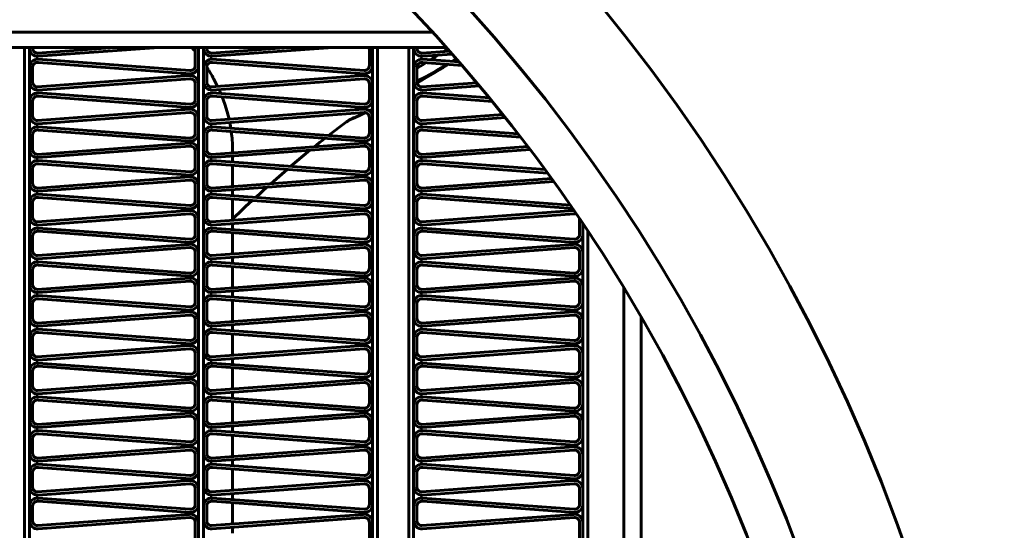
# Model space of a CAD drawing. Units: millimetres. Extents: x -8450 to 42828, y -7362 to 8920.
# Drawn here: x 16443 to 16503, y 3287 to 3318 of the extents above; entities that cross this region are included whole.
import ezdxf

# ---------------------------------------------------------------- set-up
doc = ezdxf.new("R2010")
doc.units = ezdxf.units.MM
doc.linetypes.add('K5LT_BASIC', pattern=[0])
doc.layers.add('Каталог', color=7, linetype='Continuous')

msp = doc.modelspace()

# ---------------------------------------------------------------- linework, layer by layer
at = {"layer": 'Каталог', "linetype": 'K5LT_BASIC', "lineweight": 60}
for p, q in [((16321.119, 3317.026), (16467.7, 3317.026)), ((16403.909, 3316.102), (16468.534, 3316.102)), ((16442.857, 3316.102), (16442.857, 3185.082)), ((16442.857, 3316.102), (16442.857, 3185.082)), ((16443.157, 3316.102), (16443.157, 3185.082)), ((16443.157, 3316.102), (16443.157, 3316.056)), ((16443.354, 3316.102), (16443.354, 3316.086)), ((16443.648, 3315.752), (16448.364, 3316.102)), ((16443.694, 3315.557), (16451.033, 3316.102)), ((16453.114, 3316.017), (16453.041, 3316.102)), ((16453.186, 3315.931), (16453.114, 3316.017)), ((16453.454, 3316.102), (16453.454, 3185.082)), ((16453.454, 3315.975), (16453.454, 3315.021)), ((16453.754, 3316.102), (16453.754, 3185.082)), ((16453.754, 3316.102), (16453.754, 3316.056)), ((16453.952, 3316.102), (16453.952, 3316.086)), ((16454.246, 3315.752), (16458.962, 3316.102)), ((16454.291, 3315.557), (16461.631, 3316.102)), ((16464.052, 3185.082), (16464.052, 3316.102)), ((16464.052, 3315.975), (16464.052, 3315.021)), ((16464.352, 3185.082), (16464.352, 3316.102)), ((16464.352, 3316.102), (16464.352, 3185.082)), ((16466.252, 3316.102), (16466.252, 3185.082)), ((16466.252, 3316.102), (16466.252, 3185.082)), ((16466.552, 3316.102), (16466.552, 3185.082)), ((16466.552, 3316.102), (16466.552, 3316.056)), ((16466.749, 3316.102), (16466.749, 3316.086)), ((16468.628, 3315.996), (16468.55, 3315.948)), ((16452.934, 3314.691), (16443.694, 3315.377)), ((16453.257, 3315.846), (16453.186, 3315.931)), ((16453.257, 3315.944), (16453.257, 3314.99)), ((16463.532, 3314.691), (16454.291, 3315.377)), ((16463.854, 3315.944), (16463.854, 3314.99)), ((16467.044, 3315.752), (16468.733, 3315.877)), ((16467.089, 3315.557), (16468.898, 3315.691)), ((16469.318, 3315.212), (16467.089, 3315.377)), ((16467.724, 3315.437), (16467.573, 3315.341)), ((16467.876, 3315.532), (16467.724, 3315.437)), ((16468.028, 3315.627), (16467.876, 3315.532)), ((16468.472, 3315.9), (16468.393, 3315.852)), ((16468.55, 3315.948), (16468.472, 3315.9)), ((16469.156, 3315.398), (16469.067, 3315.346)), ((16469.157, 3315.397), (16469.082, 3315.344)), ((16443.157, 3314.879), (16443.157, 3314.001)), ((16443.354, 3314.909), (16443.354, 3314.032)), ((16452.95, 3314.492), (16443.71, 3315.178)), ((16453.755, 3315.189), (16453.754, 3315.19)), ((16453.754, 3314.879), (16453.754, 3314.001)), ((16453.757, 3315.186), (16453.755, 3315.189)), ((16453.758, 3315.185), (16453.757, 3315.186)), ((16453.759, 3315.183), (16453.758, 3315.185)), ((16453.76, 3315.182), (16453.759, 3315.183)), ((16453.759, 3315.183), (16453.759, 3315.183)), ((16453.761, 3315.181), (16453.76, 3315.182)), ((16453.76, 3315.182), (16453.76, 3315.182)), ((16453.76, 3315.182), (16453.76, 3315.182)), ((16453.763, 3315.177), (16453.761, 3315.181)), ((16453.764, 3315.175), (16453.763, 3315.177)), ((16453.766, 3315.174), (16453.764, 3315.175)), ((16453.766, 3315.173), (16453.766, 3315.174)), ((16453.767, 3315.172), (16453.766, 3315.173)), ((16453.767, 3315.171), (16453.767, 3315.172)), ((16453.767, 3315.172), (16453.767, 3315.172)), ((16453.768, 3315.171), (16453.767, 3315.171)), ((16453.767, 3315.171), (16453.767, 3315.171)), ((16453.768, 3315.17), (16453.768, 3315.171)), ((16453.77, 3315.168), (16453.768, 3315.17)), ((16453.77, 3315.167), (16453.77, 3315.168)), ((16453.771, 3315.166), (16453.77, 3315.167)), ((16453.772, 3315.164), (16453.771, 3315.166)), ((16453.775, 3315.16), (16453.772, 3315.164)), ((16453.781, 3315.152), (16453.775, 3315.16)), ((16453.791, 3315.137), (16453.781, 3315.152)), ((16453.81, 3315.109), (16453.791, 3315.137)), ((16454.006, 3314.815), (16453.951, 3314.9)), ((16453.952, 3314.909), (16453.952, 3314.032)), ((16454.044, 3314.756), (16454.006, 3314.815)), ((16463.548, 3314.492), (16454.307, 3315.178)), ((16466.552, 3314.879), (16466.552, 3314.001)), ((16466.93, 3314.929), (16466.749, 3314.811)), ((16466.749, 3314.909), (16466.749, 3314.032)), ((16467.112, 3315.047), (16466.93, 3314.929)), ((16469.501, 3315), (16467.105, 3315.178)), ((16467.295, 3315.164), (16467.112, 3315.047)), ((16468.35, 3314.877), (16467.814, 3314.559)), ((16468.35, 3314.877), (16467.826, 3314.584)), ((16468.586, 3315.068), (16467.971, 3314.704)), ((16468.452, 3314.938), (16468.35, 3314.877)), ((16468.554, 3315), (16468.452, 3314.938)), ((16468.656, 3315.063), (16468.554, 3315)), ((16468.977, 3315.295), (16468.888, 3315.244)), ((16469.006, 3315.292), (16468.93, 3315.241)), ((16469.067, 3315.346), (16468.977, 3315.295)), ((16469.082, 3315.344), (16469.006, 3315.292)), ((16443.648, 3313.697), (16452.889, 3314.383)), ((16443.694, 3313.502), (16452.934, 3314.189)), ((16454.063, 3314.726), (16454.044, 3314.756)), ((16454.072, 3314.711), (16454.063, 3314.726)), ((16454.077, 3314.704), (16454.072, 3314.711)), ((16454.182, 3314.531), (16454.077, 3314.704)), ((16454.278, 3314.368), (16454.182, 3314.531)), ((16454.246, 3313.697), (16463.487, 3314.383)), ((16454.324, 3314.286), (16454.278, 3314.368)), ((16454.291, 3313.502), (16463.532, 3314.189)), ((16454.347, 3314.245), (16454.324, 3314.286)), ((16454.359, 3314.224), (16454.347, 3314.245)), ((16454.364, 3314.214), (16454.359, 3314.224)), ((16454.413, 3314.125), (16454.364, 3314.214)), ((16467.293, 3314.309), (16466.749, 3314.045)), ((16467.286, 3314.24), (16466.76, 3313.916)), ((16467.157, 3314.21), (16466.961, 3314.089)), ((16467.299, 3314.297), (16467.157, 3314.21)), ((16467.814, 3314.559), (16467.286, 3314.24)), ((16467.826, 3314.584), (16467.293, 3314.309)), ((16467.412, 3314.366), (16467.299, 3314.297)), ((16467.522, 3314.434), (16467.412, 3314.366)), ((16467.595, 3314.478), (16467.522, 3314.434)), ((16467.631, 3314.5), (16467.595, 3314.478)), ((16467.649, 3314.511), (16467.631, 3314.5)), ((16467.971, 3314.704), (16467.649, 3314.511)), ((16453.257, 3313.889), (16453.257, 3312.936)), ((16453.454, 3313.92), (16453.454, 3312.966)), ((16454.617, 3313.725), (16454.413, 3314.125)), ((16463.854, 3313.889), (16463.854, 3312.936)), ((16464.052, 3313.92), (16464.052, 3312.966)), ((16466.554, 3313.953), (16466.552, 3313.952)), ((16466.575, 3313.851), (16466.552, 3313.837)), ((16466.59, 3313.81), (16466.552, 3313.786)), ((16466.801, 3313.99), (16466.751, 3313.959)), ((16466.846, 3314.018), (16466.801, 3313.99)), ((16466.877, 3314.037), (16466.846, 3314.018)), ((16466.897, 3314.049), (16466.877, 3314.037)), ((16466.906, 3314.055), (16466.897, 3314.049)), ((16466.961, 3314.089), (16466.906, 3314.055)), ((16467.044, 3313.697), (16470.4, 3313.946)), ((16467.089, 3313.502), (16470.557, 3313.76)), ((16452.934, 3312.636), (16443.694, 3313.323)), ((16452.95, 3312.437), (16443.71, 3313.123)), ((16463.532, 3312.636), (16454.291, 3313.323)), ((16463.548, 3312.437), (16454.307, 3313.123)), ((16454.743, 3313.451), (16454.707, 3313.533)), ((16454.78, 3313.368), (16454.743, 3313.451)), ((16454.816, 3313.284), (16454.78, 3313.368)), ((16455.06, 3312.636), (16454.899, 3313.079)), ((16471.171, 3313.019), (16467.089, 3313.323)), ((16471.343, 3312.808), (16467.105, 3313.123)), ((16443.157, 3312.824), (16443.157, 3311.946)), ((16443.354, 3312.855), (16443.354, 3311.977)), ((16453.754, 3312.824), (16453.754, 3311.946)), ((16453.952, 3312.855), (16453.952, 3311.977)), ((16455.199, 3312.183), (16455.06, 3312.636)), ((16466.552, 3312.824), (16466.552, 3311.946)), ((16466.749, 3312.855), (16466.749, 3311.977)), ((16443.648, 3311.642), (16452.889, 3312.329)), ((16443.694, 3311.447), (16452.934, 3312.134)), ((16453.257, 3311.835), (16453.257, 3310.881)), ((16453.454, 3311.865), (16453.454, 3310.911)), ((16454.246, 3311.642), (16463.487, 3312.329)), ((16454.291, 3311.447), (16463.532, 3312.134)), ((16455.315, 3311.722), (16455.199, 3312.183)), ((16462.983, 3311.833), (16462.65, 3311.685)), ((16462.913, 3311.86), (16462.787, 3311.778)), ((16463.305, 3311.98), (16462.983, 3311.833)), ((16463.618, 3312.128), (16463.305, 3311.98)), ((16463.915, 3312.273), (16463.846, 3312.239)), ((16463.854, 3311.835), (16463.854, 3310.881)), ((16463.983, 3312.307), (16463.915, 3312.273)), ((16464.052, 3312.341), (16463.983, 3312.307)), ((16464.052, 3311.865), (16464.052, 3310.911)), ((16467.044, 3311.642), (16471.988, 3312.009)), ((16467.089, 3311.447), (16472.138, 3311.822)), ((16452.934, 3310.582), (16443.694, 3311.268)), ((16463.532, 3310.582), (16454.291, 3311.268)), ((16455.378, 3311.412), (16455.355, 3311.527)), ((16455.398, 3311.298), (16455.378, 3311.412)), ((16455.416, 3311.184), (16455.398, 3311.298)), ((16462.224, 3311.382), (16461.542, 3310.87)), ((16462.468, 3311.558), (16462.224, 3311.382)), ((16462.536, 3311.605), (16462.468, 3311.558)), ((16462.593, 3311.645), (16462.536, 3311.605)), ((16462.621, 3311.665), (16462.593, 3311.645)), ((16462.634, 3311.674), (16462.621, 3311.665)), ((16462.641, 3311.679), (16462.634, 3311.674)), ((16462.644, 3311.681), (16462.641, 3311.679)), ((16462.646, 3311.682), (16462.644, 3311.681)), ((16462.647, 3311.683), (16462.646, 3311.682)), ((16462.648, 3311.683), (16462.647, 3311.683)), ((16462.647, 3311.683), (16462.647, 3311.683)), ((16462.65, 3311.685), (16462.648, 3311.684)), ((16462.648, 3311.684), (16462.648, 3311.683)), ((16462.787, 3311.778), (16462.65, 3311.685)), ((16472.912, 3310.835), (16467.089, 3311.268)), ((16443.157, 3310.769), (16443.157, 3309.891)), ((16443.354, 3310.8), (16443.354, 3309.922)), ((16452.95, 3310.382), (16443.71, 3311.068)), ((16453.754, 3310.769), (16453.754, 3309.891)), ((16453.952, 3310.8), (16453.952, 3309.922)), ((16463.548, 3310.382), (16454.307, 3311.068)), ((16455.446, 3310.982), (16455.445, 3310.984)), ((16455.447, 3310.98), (16455.446, 3310.982)), ((16455.448, 3310.972), (16455.447, 3310.98)), ((16455.447, 3310.98), (16455.447, 3310.98)), ((16455.447, 3310.98), (16455.447, 3310.98)), ((16455.449, 3310.967), (16455.448, 3310.972)), ((16455.45, 3310.963), (16455.449, 3310.967)), ((16455.45, 3310.96), (16455.45, 3310.963)), ((16455.45, 3310.959), (16455.45, 3310.96)), ((16455.45, 3310.958), (16455.45, 3310.959)), ((16455.451, 3310.957), (16455.45, 3310.958)), ((16455.451, 3310.956), (16455.451, 3310.957)), ((16455.451, 3310.954), (16455.451, 3310.956)), ((16455.451, 3310.951), (16455.451, 3310.954)), ((16455.452, 3310.945), (16455.451, 3310.951)), ((16455.494, 3310.57), (16455.452, 3310.945)), ((16461.542, 3310.87), (16461.376, 3310.742)), ((16466.552, 3310.769), (16466.552, 3309.891)), ((16466.749, 3310.8), (16466.749, 3309.922)), ((16473.075, 3310.625), (16467.105, 3311.068)), ((16443.648, 3309.587), (16452.889, 3310.274)), ((16443.694, 3309.393), (16452.934, 3310.079)), ((16454.246, 3309.587), (16463.487, 3310.274)), ((16454.291, 3309.393), (16463.532, 3310.079)), ((16455.522, 3310.161), (16455.494, 3310.57)), ((16455.531, 3309.752), (16455.522, 3310.161)), ((16460.627, 3310.149), (16460.508, 3310.052)), ((16460.824, 3310.307), (16460.627, 3310.149)), ((16461.034, 3310.474), (16460.824, 3310.307)), ((16461.144, 3310.561), (16461.034, 3310.474)), ((16467.044, 3309.587), (16473.501, 3310.067)), ((16453.257, 3309.78), (16453.257, 3308.826)), ((16453.454, 3309.81), (16453.454, 3308.857)), ((16455.527, 3309.758), (16455.531, 3309.683)), ((16455.531, 3309.485), (16455.531, 3309.121)), ((16459.853, 3309.515), (16459.463, 3309.188)), ((16460.24, 3309.834), (16459.853, 3309.515)), ((16463.854, 3309.78), (16463.854, 3308.826)), ((16464.052, 3309.81), (16464.052, 3308.857)), ((16467.089, 3309.393), (16473.643, 3309.879)), ((16452.934, 3308.527), (16443.694, 3309.213)), ((16452.95, 3308.327), (16443.71, 3309.014)), ((16463.532, 3308.527), (16454.291, 3309.213)), ((16463.548, 3308.327), (16454.307, 3309.014)), ((16455.531, 3308.923), (16455.531, 3307.628)), ((16459.463, 3309.188), (16459.073, 3308.858)), ((16474.551, 3308.659), (16467.089, 3309.213)), ((16474.704, 3308.449), (16467.105, 3309.014)), ((16443.157, 3308.714), (16443.157, 3307.836)), ((16443.354, 3308.745), (16443.354, 3307.867)), ((16443.648, 3307.533), (16452.889, 3308.219)), ((16453.754, 3308.714), (16453.754, 3307.836)), ((16453.952, 3308.745), (16453.952, 3307.867)), ((16454.246, 3307.533), (16463.487, 3308.219)), ((16458.526, 3308.386), (16458.193, 3308.094)), ((16458.861, 3308.675), (16458.526, 3308.386)), ((16466.552, 3308.714), (16466.552, 3307.836)), ((16466.749, 3308.745), (16466.749, 3307.867)), ((16443.694, 3307.338), (16452.934, 3308.024)), ((16453.257, 3307.725), (16453.257, 3306.771)), ((16453.454, 3307.756), (16453.454, 3306.802)), ((16454.291, 3307.338), (16463.532, 3308.024)), ((16457.387, 3307.377), (16457.619, 3307.585)), ((16458.193, 3308.094), (16457.861, 3307.801)), ((16463.854, 3307.725), (16463.854, 3306.771)), ((16464.052, 3307.756), (16464.052, 3306.802)), ((16467.044, 3307.533), (16474.943, 3308.119)), ((16467.089, 3307.338), (16475.078, 3307.931)), ((16452.934, 3306.472), (16443.694, 3307.158)), ((16463.532, 3306.472), (16454.291, 3307.158)), ((16455.531, 3307.43), (16455.531, 3307.066)), ((16456.93, 3306.962), (16457.158, 3307.169)), ((16457.158, 3307.169), (16457.387, 3307.377)), ((16476.094, 3306.489), (16467.089, 3307.158)), ((16443.157, 3306.659), (16443.157, 3305.782)), ((16443.354, 3306.69), (16443.354, 3305.812)), ((16452.95, 3306.273), (16443.71, 3306.959)), ((16453.754, 3306.659), (16453.754, 3305.782)), ((16453.952, 3306.69), (16453.952, 3305.812)), ((16463.548, 3306.273), (16454.307, 3306.959)), ((16455.531, 3306.868), (16455.531, 3305.573)), ((16455.924, 3306.03), (16456.324, 3306.404)), ((16456.324, 3306.404), (16456.73, 3306.779)), ((16466.552, 3306.659), (16466.552, 3305.782)), ((16466.749, 3306.69), (16466.749, 3305.812)), ((16476.238, 3306.281), (16467.105, 3306.959)), ((16443.648, 3305.478), (16452.889, 3306.164)), ((16443.694, 3305.283), (16452.934, 3305.969)), ((16454.246, 3305.478), (16463.487, 3306.164)), ((16454.291, 3305.283), (16463.532, 3305.969)), ((16455.531, 3305.657), (16455.924, 3306.03)), ((16467.044, 3305.478), (16476.284, 3306.164)), ((16467.089, 3305.283), (16476.33, 3305.969)), ((16453.257, 3305.67), (16453.257, 3304.716)), ((16453.454, 3305.701), (16453.454, 3304.747)), ((16455.531, 3305.375), (16455.531, 3305.011)), ((16463.854, 3305.67), (16463.854, 3304.716)), ((16464.052, 3305.701), (16464.052, 3304.747)), ((16476.652, 3305.67), (16476.652, 3304.716)), ((16476.849, 3305.38), (16476.849, 3304.747)), ((16476.849, 3194.671), (16476.849, 3305.38)), ((16443.157, 3304.605), (16443.157, 3303.727)), ((16443.354, 3304.635), (16443.354, 3303.757)), ((16452.934, 3304.417), (16443.694, 3305.103)), ((16452.95, 3304.218), (16443.71, 3304.904)), ((16453.754, 3304.605), (16453.754, 3303.727)), ((16453.952, 3304.635), (16453.952, 3303.757)), ((16463.532, 3304.417), (16454.291, 3305.103)), ((16463.548, 3304.218), (16454.307, 3304.904)), ((16455.531, 3304.813), (16455.531, 3303.518)), ((16466.552, 3304.605), (16466.552, 3303.727)), ((16466.749, 3304.635), (16466.749, 3303.757)), ((16476.33, 3304.417), (16467.089, 3305.103)), ((16476.346, 3304.218), (16467.105, 3304.904)), ((16477.149, 3195.12), (16477.149, 3304.931)), ((16443.648, 3303.423), (16452.889, 3304.109)), ((16454.246, 3303.423), (16463.487, 3304.109)), ((16467.044, 3303.423), (16476.284, 3304.109)), ((16443.694, 3303.228), (16452.934, 3303.914)), ((16453.257, 3303.615), (16453.257, 3302.661)), ((16453.454, 3303.646), (16453.454, 3302.692)), ((16454.291, 3303.228), (16463.532, 3303.914)), ((16463.854, 3303.615), (16463.854, 3302.661)), ((16464.052, 3303.646), (16464.052, 3302.692)), ((16467.089, 3303.228), (16476.33, 3303.914)), ((16476.652, 3303.615), (16476.652, 3302.661)), ((16476.849, 3303.646), (16476.849, 3302.692)), ((16452.934, 3302.362), (16443.694, 3303.048)), ((16452.95, 3302.163), (16443.71, 3302.849)), ((16463.532, 3302.362), (16454.291, 3303.048)), ((16463.548, 3302.163), (16454.307, 3302.849)), ((16455.531, 3303.32), (16455.531, 3302.956)), ((16476.33, 3302.362), (16467.089, 3303.048)), ((16476.346, 3302.163), (16467.105, 3302.849)), ((16443.157, 3302.55), (16443.157, 3301.672)), ((16443.354, 3302.58), (16443.354, 3301.703)), ((16453.754, 3302.55), (16453.754, 3301.672)), ((16453.952, 3302.58), (16453.952, 3301.703)), ((16455.531, 3302.758), (16455.531, 3301.464)), ((16466.552, 3302.55), (16466.552, 3301.672)), ((16466.749, 3302.58), (16466.749, 3301.703)), ((16443.648, 3301.368), (16452.889, 3302.054)), ((16443.694, 3301.173), (16452.934, 3301.859)), ((16453.454, 3301.591), (16453.454, 3300.637)), ((16454.246, 3301.368), (16463.487, 3302.054)), ((16454.291, 3301.173), (16463.532, 3301.859)), ((16464.052, 3301.591), (16464.052, 3300.637)), ((16467.044, 3301.368), (16476.284, 3302.054)), ((16467.089, 3301.173), (16476.33, 3301.859)), ((16476.849, 3301.591), (16476.849, 3300.637)), ((16452.934, 3300.307), (16443.694, 3300.994)), ((16453.257, 3301.56), (16453.257, 3300.607)), ((16463.532, 3300.307), (16454.291, 3300.994)), ((16455.531, 3301.265), (16455.531, 3300.901)), ((16463.854, 3301.56), (16463.854, 3300.607)), ((16476.33, 3300.307), (16467.089, 3300.994)), ((16476.652, 3301.56), (16476.652, 3300.607)), ((16479.349, 3301.462), (16479.349, 3198.589)), ((16443.157, 3300.495), (16443.157, 3299.617)), ((16443.354, 3300.526), (16443.354, 3299.648)), ((16452.95, 3300.108), (16443.71, 3300.794)), ((16453.754, 3300.495), (16453.754, 3299.617)), ((16453.952, 3300.526), (16453.952, 3299.648)), ((16463.548, 3300.108), (16454.307, 3300.794)), ((16455.531, 3300.703), (16455.531, 3299.409)), ((16466.552, 3300.495), (16466.552, 3299.617)), ((16466.749, 3300.526), (16466.749, 3299.648)), ((16476.346, 3300.108), (16467.105, 3300.794)), ((16443.648, 3299.313), (16452.889, 3299.999)), ((16443.694, 3299.118), (16452.934, 3299.805)), ((16454.246, 3299.313), (16463.487, 3299.999)), ((16454.291, 3299.118), (16463.532, 3299.805)), ((16467.044, 3299.313), (16476.284, 3299.999)), ((16467.089, 3299.118), (16476.33, 3299.805)), ((16453.257, 3299.505), (16453.257, 3298.552)), ((16453.454, 3299.536), (16453.454, 3298.582)), ((16455.531, 3299.211), (16455.531, 3298.847)), ((16463.854, 3299.505), (16463.854, 3298.552)), ((16464.052, 3299.536), (16464.052, 3298.582)), ((16476.652, 3299.505), (16476.652, 3298.552)), ((16476.849, 3299.536), (16476.849, 3298.582)), ((16480.409, 3299.669), (16480.409, 3200.382)), ((16452.934, 3298.253), (16443.694, 3298.939)), ((16452.95, 3298.053), (16443.71, 3298.739)), ((16463.532, 3298.253), (16454.291, 3298.939)), ((16463.548, 3298.053), (16454.307, 3298.739)), ((16455.531, 3298.648), (16455.531, 3297.354)), ((16476.33, 3298.253), (16467.089, 3298.939)), ((16476.346, 3298.053), (16467.105, 3298.739)), ((16443.157, 3298.44), (16443.157, 3297.562)), ((16443.354, 3298.471), (16443.354, 3297.593)), ((16453.754, 3298.44), (16453.754, 3297.562)), ((16453.952, 3298.471), (16453.952, 3297.593)), ((16466.552, 3298.44), (16466.552, 3297.562)), ((16466.749, 3298.471), (16466.749, 3297.593)), ((16443.648, 3297.258), (16452.889, 3297.945)), ((16443.694, 3297.064), (16452.934, 3297.75)), ((16453.257, 3297.451), (16453.257, 3296.497)), ((16453.454, 3297.481), (16453.454, 3296.528)), ((16454.246, 3297.258), (16463.487, 3297.945)), ((16454.291, 3297.064), (16463.532, 3297.75)), ((16463.854, 3297.451), (16463.854, 3296.497)), ((16464.052, 3297.481), (16464.052, 3296.528)), ((16467.044, 3297.258), (16476.284, 3297.945)), ((16467.089, 3297.064), (16476.33, 3297.75)), ((16476.652, 3297.451), (16476.652, 3296.497)), ((16476.849, 3297.481), (16476.849, 3296.528)), ((16452.934, 3296.198), (16443.694, 3296.884)), ((16463.532, 3296.198), (16454.291, 3296.884)), ((16455.531, 3297.156), (16455.531, 3296.792)), ((16476.33, 3296.198), (16467.089, 3296.884)), ((16443.157, 3296.385), (16443.157, 3295.507)), ((16443.354, 3296.416), (16443.354, 3295.538)), ((16452.95, 3295.998), (16443.71, 3296.685)), ((16453.754, 3296.385), (16453.754, 3295.507)), ((16453.952, 3296.416), (16453.952, 3295.538)), ((16463.548, 3295.998), (16454.307, 3296.685)), ((16455.531, 3296.594), (16455.531, 3295.299)), ((16466.552, 3296.385), (16466.552, 3295.507)), ((16466.749, 3296.416), (16466.749, 3295.538)), ((16476.346, 3295.998), (16467.105, 3296.685)), ((16443.648, 3295.204), (16452.889, 3295.89)), ((16443.694, 3295.009), (16452.934, 3295.695)), ((16454.246, 3295.204), (16463.487, 3295.89)), ((16454.291, 3295.009), (16463.532, 3295.695)), ((16467.044, 3295.204), (16476.284, 3295.89)), ((16467.089, 3295.009), (16476.33, 3295.695)), ((16453.257, 3295.396), (16453.257, 3294.442)), ((16453.454, 3295.427), (16453.454, 3294.473)), ((16455.531, 3295.101), (16455.531, 3294.737)), ((16463.854, 3295.396), (16463.854, 3294.442)), ((16464.052, 3295.427), (16464.052, 3294.473)), ((16476.652, 3295.396), (16476.652, 3294.442)), ((16476.849, 3295.427), (16476.849, 3294.473)), ((16452.934, 3294.143), (16443.694, 3294.829)), ((16452.95, 3293.943), (16443.71, 3294.63)), ((16463.532, 3294.143), (16454.291, 3294.829)), ((16463.548, 3293.943), (16454.307, 3294.63)), ((16455.531, 3294.539), (16455.531, 3293.244)), ((16476.33, 3294.143), (16467.089, 3294.829)), ((16476.346, 3293.943), (16467.105, 3294.63)), ((16443.157, 3294.33), (16443.157, 3293.453)), ((16443.354, 3294.361), (16443.354, 3293.483)), ((16443.648, 3293.149), (16452.889, 3293.835)), ((16453.754, 3294.33), (16453.754, 3293.453)), ((16453.952, 3294.361), (16453.952, 3293.483)), ((16454.246, 3293.149), (16463.487, 3293.835)), ((16466.552, 3294.33), (16466.552, 3293.453)), ((16466.749, 3294.361), (16466.749, 3293.483)), ((16467.044, 3293.149), (16476.284, 3293.835)), ((16443.694, 3292.954), (16452.934, 3293.64)), ((16453.257, 3293.341), (16453.257, 3292.387)), ((16453.454, 3293.372), (16453.454, 3292.418)), ((16454.291, 3292.954), (16463.532, 3293.64)), ((16463.854, 3293.341), (16463.854, 3292.387)), ((16464.052, 3293.372), (16464.052, 3292.418)), ((16467.089, 3292.954), (16476.33, 3293.64)), ((16476.652, 3293.341), (16476.652, 3292.387)), ((16476.849, 3293.372), (16476.849, 3292.418)), ((16452.934, 3292.088), (16443.694, 3292.774)), ((16463.532, 3292.088), (16454.291, 3292.774)), ((16455.531, 3293.046), (16455.531, 3292.682)), ((16476.33, 3292.088), (16467.089, 3292.774)), ((16443.157, 3292.276), (16443.157, 3291.398)), ((16443.354, 3292.306), (16443.354, 3291.428)), ((16452.95, 3291.889), (16443.71, 3292.575)), ((16453.754, 3292.276), (16453.754, 3291.398)), ((16453.952, 3292.306), (16453.952, 3291.428)), ((16463.548, 3291.889), (16454.307, 3292.575)), ((16455.531, 3292.484), (16455.531, 3291.189)), ((16466.552, 3292.276), (16466.552, 3291.398)), ((16466.749, 3292.306), (16466.749, 3291.428)), ((16476.346, 3291.889), (16467.105, 3292.575)), ((16443.648, 3291.094), (16452.889, 3291.78)), ((16443.694, 3290.899), (16452.934, 3291.585)), ((16454.246, 3291.094), (16463.487, 3291.78)), ((16454.291, 3290.899), (16463.532, 3291.585)), ((16467.044, 3291.094), (16476.284, 3291.78)), ((16467.089, 3290.899), (16476.33, 3291.585)), ((16453.257, 3291.286), (16453.257, 3290.332)), ((16453.454, 3291.317), (16453.454, 3290.363)), ((16455.531, 3290.991), (16455.531, 3290.627)), ((16463.854, 3291.286), (16463.854, 3290.332)), ((16464.052, 3291.317), (16464.052, 3290.363)), ((16476.652, 3291.286), (16476.652, 3290.332)), ((16476.849, 3291.317), (16476.849, 3290.363)), ((16443.157, 3290.221), (16443.157, 3289.343)), ((16443.354, 3290.251), (16443.354, 3289.374)), ((16452.934, 3290.033), (16443.694, 3290.719)), ((16452.95, 3289.834), (16443.71, 3290.52)), ((16453.754, 3290.221), (16453.754, 3289.343)), ((16453.952, 3290.251), (16453.952, 3289.374)), ((16463.532, 3290.033), (16454.291, 3290.719)), ((16463.548, 3289.834), (16454.307, 3290.52)), ((16455.531, 3290.429), (16455.531, 3289.135)), ((16466.552, 3290.221), (16466.552, 3289.343)), ((16466.749, 3290.251), (16466.749, 3289.374)), ((16476.33, 3290.033), (16467.089, 3290.719)), ((16476.346, 3289.834), (16467.105, 3290.52)), ((16443.648, 3289.039), (16452.889, 3289.725)), ((16454.246, 3289.039), (16463.487, 3289.725)), ((16467.044, 3289.039), (16476.284, 3289.725)), ((16443.694, 3288.844), (16452.934, 3289.53)), ((16453.257, 3289.231), (16453.257, 3288.277)), ((16453.454, 3289.262), (16453.454, 3288.308)), ((16454.291, 3288.844), (16463.532, 3289.53)), ((16463.854, 3289.231), (16463.854, 3288.277)), ((16464.052, 3289.262), (16464.052, 3288.308)), ((16467.089, 3288.844), (16476.33, 3289.53)), ((16476.652, 3289.231), (16476.652, 3288.277)), ((16476.849, 3289.262), (16476.849, 3288.308)), ((16452.934, 3287.978), (16443.694, 3288.665)), ((16452.95, 3287.779), (16443.71, 3288.465)), ((16463.532, 3287.978), (16454.291, 3288.665)), ((16463.548, 3287.779), (16454.307, 3288.465)), ((16455.531, 3288.936), (16455.531, 3288.572)), ((16476.33, 3287.978), (16467.089, 3288.665)), ((16476.346, 3287.779), (16467.105, 3288.465)), ((16443.157, 3288.166), (16443.157, 3287.288)), ((16443.354, 3288.197), (16443.354, 3287.319)), ((16453.754, 3288.166), (16453.754, 3287.288)), ((16453.952, 3288.197), (16453.952, 3287.319)), ((16455.531, 3288.374), (16455.531, 3287.08)), ((16466.552, 3288.166), (16466.552, 3287.288)), ((16466.749, 3288.197), (16466.749, 3287.319)), ((16443.648, 3286.984), (16452.889, 3287.67)), ((16443.694, 3286.789), (16452.934, 3287.476)), ((16453.454, 3287.207), (16453.454, 3286.253)), ((16454.246, 3286.984), (16463.487, 3287.67)), ((16454.291, 3286.789), (16463.532, 3287.476)), ((16464.052, 3287.207), (16464.052, 3286.253)), ((16467.044, 3286.984), (16476.284, 3287.67)), ((16467.089, 3286.789), (16476.33, 3287.476)), ((16476.849, 3287.207), (16476.849, 3286.253)), ((16453.257, 3287.176), (16453.257, 3286.223)), ((16455.531, 3286.882), (16455.531, 3286.518)), ((16463.854, 3287.176), (16463.854, 3286.223)), ((16476.652, 3287.176), (16476.652, 3286.223))]:
    msp.add_line(p, q, dxfattribs=at)
for radius in [108.1, 101.9, 99.3]:
    msp.add_circle((16394.409, 3250.026), radius, dxfattribs=at)
for centre, radius, start, end in [((16443.657, 3316.056), 0.5, 180, 274.24684), ((16443.657, 3316.056), 0.304, 174.2026, 268.44945), ((16452.957, 3315.944), 0.3, 0, 31.77742), ((16452.957, 3315.944), 0.499, 3.53022, 18.47405), ((16454.254, 3316.056), 0.5, 180, 274.24684), ((16454.254, 3316.056), 0.304, 174.2026, 268.44945), ((16463.554, 3315.944), 0.3, 0, 31.77742), ((16463.554, 3315.944), 0.499, 3.53022, 18.47405), ((16467.052, 3316.056), 0.5, 180, 274.24684), ((16467.052, 3316.056), 0.304, 174.2026, 268.44945), ((16443.657, 3314.879), 0.5, 85.75316, 180), ((16454.254, 3314.879), 0.5, 85.75316, 180), ((16467.052, 3314.879), 0.5, 85.75316, 180), ((16443.657, 3314.879), 0.304, 79.95576, 174.2026), ((16452.957, 3314.99), 0.3, 265.75316, 0), ((16452.957, 3314.99), 0.499, 269.28337, 3.53022), ((16454.254, 3314.879), 0.304, 79.95576, 174.2026), ((16463.554, 3314.99), 0.3, 265.75316, 0), ((16463.554, 3314.99), 0.499, 269.28337, 3.53022), ((16467.052, 3314.879), 0.304, 79.95576, 174.2026), ((16452.957, 3313.889), 0.499, 3.53022, 97.77706), ((16452.957, 3313.889), 0.3, 0, 94.24684), ((16463.554, 3313.889), 0.499, 3.53022, 97.77706), ((16463.554, 3313.889), 0.3, 0, 94.24684), ((16443.657, 3314.001), 0.5, 180, 274.24684), ((16443.657, 3314.001), 0.304, 174.2026, 268.44945), ((16454.254, 3314.001), 0.5, 180, 274.24684), ((16454.254, 3314.001), 0.304, 174.2026, 268.44945), ((16467.052, 3314.001), 0.5, 180, 274.24684), ((16467.052, 3314.001), 0.304, 174.2026, 268.44945), ((16443.657, 3312.824), 0.5, 85.75316, 180), ((16443.657, 3312.824), 0.304, 79.95576, 174.2026), ((16454.254, 3312.824), 0.5, 85.75316, 180), ((16454.254, 3312.824), 0.304, 79.95576, 174.2026), ((16467.052, 3312.824), 0.5, 85.75316, 180), ((16467.052, 3312.824), 0.304, 79.95576, 174.2026), ((16452.957, 3312.936), 0.3, 265.75316, 0), ((16452.957, 3312.936), 0.499, 269.28337, 3.53022), ((16463.554, 3312.936), 0.3, 265.75316, 0), ((16463.554, 3312.936), 0.499, 269.28337, 3.53022), ((16443.657, 3311.946), 0.5, 180, 274.24684), ((16443.657, 3311.946), 0.304, 174.2026, 268.44945), ((16452.957, 3311.835), 0.499, 3.53022, 97.77706), ((16452.957, 3311.835), 0.3, 0, 94.24684), ((16454.254, 3311.946), 0.5, 180, 274.24684), ((16454.254, 3311.946), 0.304, 174.2026, 268.44945), ((16463.554, 3311.835), 0.499, 3.53022, 97.77706), ((16463.554, 3311.835), 0.3, 0, 94.24684), ((16467.052, 3311.946), 0.5, 180, 274.24684), ((16467.052, 3311.946), 0.304, 174.2026, 268.44945), ((16443.657, 3310.769), 0.5, 85.75316, 180), ((16454.254, 3310.769), 0.5, 85.75316, 180), ((16467.052, 3310.769), 0.5, 85.75316, 180), ((16443.657, 3310.769), 0.304, 79.95576, 174.2026), ((16452.957, 3310.881), 0.3, 265.75316, 0), ((16452.957, 3310.881), 0.499, 269.28337, 3.53022), ((16454.254, 3310.769), 0.304, 79.95576, 174.2026), ((16463.554, 3310.881), 0.3, 265.75316, 0), ((16463.554, 3310.881), 0.499, 269.28337, 3.53022), ((16467.052, 3310.769), 0.304, 79.95576, 174.2026), ((16452.957, 3309.78), 0.499, 3.53022, 97.77706), ((16452.957, 3309.78), 0.3, 0, 94.24684), ((16463.554, 3309.78), 0.499, 3.53022, 97.77706), ((16463.554, 3309.78), 0.3, 0, 94.24684), ((16443.657, 3309.891), 0.5, 180, 274.24684), ((16443.657, 3309.891), 0.304, 174.2026, 268.44945), ((16454.254, 3309.891), 0.5, 180, 274.24684), ((16454.254, 3309.891), 0.304, 174.2026, 268.44945), ((16467.052, 3309.891), 0.5, 180, 274.24684), ((16467.052, 3309.891), 0.304, 174.2026, 268.44945), ((16443.657, 3308.714), 0.5, 85.75316, 180), ((16443.657, 3308.714), 0.304, 79.95576, 174.2026), ((16452.957, 3308.826), 0.3, 265.75316, 0), ((16452.957, 3308.826), 0.499, 269.28337, 3.53022), ((16454.254, 3308.714), 0.5, 85.75316, 180), ((16454.254, 3308.714), 0.304, 79.95576, 174.2026), ((16463.554, 3308.826), 0.3, 265.75316, 0), ((16463.554, 3308.826), 0.499, 269.28337, 3.53022), ((16467.052, 3308.714), 0.5, 85.75316, 180), ((16467.052, 3308.714), 0.304, 79.95576, 174.2026), ((16452.957, 3307.725), 0.499, 3.53022, 97.77706), ((16463.554, 3307.725), 0.499, 3.53022, 97.77706), ((16443.657, 3307.836), 0.5, 180, 274.24684), ((16443.657, 3307.836), 0.304, 174.2026, 268.44945), ((16452.957, 3307.725), 0.3, 0, 94.24684), ((16454.254, 3307.836), 0.5, 180, 274.24684), ((16454.254, 3307.836), 0.304, 174.2026, 268.44945), ((16463.554, 3307.725), 0.3, 0, 94.24684), ((16467.052, 3307.836), 0.5, 180, 274.24684), ((16467.052, 3307.836), 0.304, 174.2026, 268.44945), ((16443.657, 3306.659), 0.5, 85.75316, 180), ((16454.254, 3306.659), 0.5, 85.75316, 180), ((16467.052, 3306.659), 0.5, 85.75316, 180), ((16443.657, 3306.659), 0.304, 79.95576, 174.2026), ((16452.957, 3306.771), 0.3, 265.75316, 0), ((16452.957, 3306.771), 0.499, 269.28337, 3.53022), ((16454.254, 3306.659), 0.304, 79.95576, 174.2026), ((16463.554, 3306.771), 0.3, 265.75316, 0), ((16463.554, 3306.771), 0.499, 269.28337, 3.53022), ((16467.052, 3306.659), 0.304, 79.95576, 174.2026), ((16443.657, 3305.782), 0.304, 174.2026, 268.44945), ((16452.957, 3305.67), 0.499, 3.53022, 97.77706), ((16452.957, 3305.67), 0.3, 0, 94.24684), ((16454.254, 3305.782), 0.304, 174.2026, 268.44945), ((16463.554, 3305.67), 0.499, 3.53022, 97.77706), ((16463.554, 3305.67), 0.3, 0, 94.24684), ((16467.052, 3305.782), 0.304, 174.2026, 268.44945), ((16476.352, 3305.67), 0.499, 94.17206, 97.77706), ((16476.352, 3305.67), 0.3, 67.68745, 94.24684), ((16443.657, 3305.782), 0.5, 180, 274.24684), ((16454.254, 3305.782), 0.5, 180, 274.24684), ((16467.052, 3305.782), 0.5, 180, 274.24684), ((16476.352, 3305.67), 0.3, 0, 0.67082), ((16443.657, 3304.605), 0.5, 85.75316, 180), ((16443.657, 3304.605), 0.304, 79.95576, 174.2026), ((16452.957, 3304.716), 0.3, 265.75316, 0), ((16452.957, 3304.716), 0.499, 269.28337, 3.53022), ((16454.254, 3304.605), 0.5, 85.75316, 180), ((16454.254, 3304.605), 0.304, 79.95576, 174.2026), ((16463.554, 3304.716), 0.3, 265.75316, 0), ((16463.554, 3304.716), 0.499, 269.28337, 3.53022), ((16467.052, 3304.605), 0.5, 85.75316, 180), ((16467.052, 3304.605), 0.304, 79.95576, 174.2026), ((16476.352, 3304.716), 0.3, 265.75316, 0), ((16476.352, 3304.716), 0.499, 269.28337, 3.53022), ((16452.957, 3303.615), 0.499, 3.53022, 97.77706), ((16463.554, 3303.615), 0.499, 3.53022, 97.77706), ((16476.352, 3303.615), 0.499, 3.53022, 97.77706), ((16443.657, 3303.727), 0.5, 180, 274.24684), ((16443.657, 3303.727), 0.304, 174.2026, 268.44945), ((16452.957, 3303.615), 0.3, 0, 94.24684), ((16454.254, 3303.727), 0.5, 180, 274.24684), ((16454.254, 3303.727), 0.304, 174.2026, 268.44945), ((16463.554, 3303.615), 0.3, 0, 94.24684), ((16467.052, 3303.727), 0.5, 180, 274.24684), ((16467.052, 3303.727), 0.304, 174.2026, 268.44945), ((16476.352, 3303.615), 0.3, 0, 94.24684), ((16443.657, 3302.55), 0.5, 85.75316, 180), ((16443.657, 3302.55), 0.304, 79.95576, 174.2026), ((16454.254, 3302.55), 0.5, 85.75316, 180), ((16454.254, 3302.55), 0.304, 79.95576, 174.2026), ((16467.052, 3302.55), 0.5, 85.75316, 180), ((16467.052, 3302.55), 0.304, 79.95576, 174.2026), ((16452.957, 3302.661), 0.3, 265.75316, 0), ((16452.957, 3302.661), 0.499, 269.28337, 3.53022), ((16463.554, 3302.661), 0.3, 265.75316, 0), ((16463.554, 3302.661), 0.499, 269.28337, 3.53022), ((16476.352, 3302.661), 0.3, 265.75316, 0), ((16476.352, 3302.661), 0.499, 269.28337, 3.53022), ((16443.657, 3301.672), 0.5, 180, 274.24684), ((16443.657, 3301.672), 0.304, 174.2026, 268.44945), ((16452.957, 3301.56), 0.499, 3.53022, 97.77706), ((16452.957, 3301.56), 0.3, 0, 94.24684), ((16454.254, 3301.672), 0.5, 180, 274.24684), ((16454.254, 3301.672), 0.304, 174.2026, 268.44945), ((16463.554, 3301.56), 0.499, 3.53022, 97.77706), ((16463.554, 3301.56), 0.3, 0, 94.24684), ((16467.052, 3301.672), 0.5, 180, 274.24684), ((16467.052, 3301.672), 0.304, 174.2026, 268.44945), ((16476.352, 3301.56), 0.499, 3.53022, 97.77706), ((16476.352, 3301.56), 0.3, 0, 94.24684), ((16443.657, 3300.495), 0.5, 85.75316, 180), ((16454.254, 3300.495), 0.5, 85.75316, 180), ((16467.052, 3300.495), 0.5, 85.75316, 180), ((16443.657, 3300.495), 0.304, 79.95576, 174.2026), ((16452.957, 3300.607), 0.3, 265.75316, 0), ((16452.957, 3300.607), 0.499, 269.28337, 3.53022), ((16454.254, 3300.495), 0.304, 79.95576, 174.2026), ((16463.554, 3300.607), 0.3, 265.75316, 0), ((16463.554, 3300.607), 0.499, 269.28337, 3.53022), ((16467.052, 3300.495), 0.304, 79.95576, 174.2026), ((16476.352, 3300.607), 0.3, 265.75316, 0), ((16476.352, 3300.607), 0.499, 269.28337, 3.53022), ((16452.957, 3299.505), 0.499, 3.53022, 97.77706), ((16452.957, 3299.505), 0.3, 0, 94.24684), ((16463.554, 3299.505), 0.499, 3.53022, 97.77706), ((16463.554, 3299.505), 0.3, 0, 94.24684), ((16476.352, 3299.505), 0.499, 3.53022, 97.77706), ((16476.352, 3299.505), 0.3, 0, 94.24684), ((16443.657, 3299.617), 0.5, 180, 274.24684), ((16443.657, 3299.617), 0.304, 174.2026, 268.44945), ((16454.254, 3299.617), 0.5, 180, 274.24684), ((16454.254, 3299.617), 0.304, 174.2026, 268.44945), ((16467.052, 3299.617), 0.5, 180, 274.24684), ((16467.052, 3299.617), 0.304, 174.2026, 268.44945), ((16443.657, 3298.44), 0.5, 85.75316, 180), ((16443.657, 3298.44), 0.304, 79.95576, 174.2026), ((16454.254, 3298.44), 0.5, 85.75316, 180), ((16454.254, 3298.44), 0.304, 79.95576, 174.2026), ((16467.052, 3298.44), 0.5, 85.75316, 180), ((16467.052, 3298.44), 0.304, 79.95576, 174.2026), ((16452.957, 3298.552), 0.3, 265.75316, 0), ((16452.957, 3298.552), 0.499, 269.28337, 3.53022), ((16463.554, 3298.552), 0.3, 265.75316, 0), ((16463.554, 3298.552), 0.499, 269.28337, 3.53022), ((16476.352, 3298.552), 0.3, 265.75316, 0), ((16476.352, 3298.552), 0.499, 269.28337, 3.53022), ((16443.657, 3297.562), 0.5, 180, 274.24684), ((16443.657, 3297.562), 0.304, 174.2026, 268.44945), ((16452.957, 3297.451), 0.499, 3.53022, 97.77706), ((16452.957, 3297.451), 0.3, 0, 94.24684), ((16454.254, 3297.562), 0.5, 180, 274.24684), ((16454.254, 3297.562), 0.304, 174.2026, 268.44945), ((16463.554, 3297.451), 0.499, 3.53022, 97.77706), ((16463.554, 3297.451), 0.3, 0, 94.24684), ((16467.052, 3297.562), 0.5, 180, 274.24684), ((16467.052, 3297.562), 0.304, 174.2026, 268.44945), ((16476.352, 3297.451), 0.499, 3.53022, 97.77706), ((16476.352, 3297.451), 0.3, 0, 94.24684), ((16443.657, 3296.385), 0.5, 85.75316, 180), ((16454.254, 3296.385), 0.5, 85.75316, 180), ((16467.052, 3296.385), 0.5, 85.75316, 180), ((16443.657, 3296.385), 0.304, 79.95576, 174.2026), ((16452.957, 3296.497), 0.3, 265.75316, 0), ((16452.957, 3296.497), 0.499, 269.28337, 3.53022), ((16454.254, 3296.385), 0.304, 79.95576, 174.2026), ((16463.554, 3296.497), 0.3, 265.75316, 0), ((16463.554, 3296.497), 0.499, 269.28337, 3.53022), ((16467.052, 3296.385), 0.304, 79.95576, 174.2026), ((16476.352, 3296.497), 0.3, 265.75316, 0), ((16476.352, 3296.497), 0.499, 269.28337, 3.53022), ((16452.957, 3295.396), 0.499, 3.53022, 97.77706), ((16452.957, 3295.396), 0.3, 0, 94.24684), ((16463.554, 3295.396), 0.499, 3.53022, 97.77706), ((16463.554, 3295.396), 0.3, 0, 94.24684), ((16476.352, 3295.396), 0.499, 3.53022, 97.77706), ((16476.352, 3295.396), 0.3, 0, 94.24684), ((16443.657, 3295.507), 0.5, 180, 274.24684), ((16443.657, 3295.507), 0.304, 174.2026, 268.44945), ((16454.254, 3295.507), 0.5, 180, 274.24684), ((16454.254, 3295.507), 0.304, 174.2026, 268.44945), ((16467.052, 3295.507), 0.5, 180, 274.24684), ((16467.052, 3295.507), 0.304, 174.2026, 268.44945), ((16443.657, 3294.33), 0.5, 85.75316, 180), ((16443.657, 3294.33), 0.304, 79.95576, 174.2026), ((16452.957, 3294.442), 0.3, 265.75316, 0), ((16452.957, 3294.442), 0.499, 269.28337, 3.53022), ((16454.254, 3294.33), 0.5, 85.75316, 180), ((16454.254, 3294.33), 0.304, 79.95576, 174.2026), ((16463.554, 3294.442), 0.3, 265.75316, 0), ((16463.554, 3294.442), 0.499, 269.28337, 3.53022), ((16467.052, 3294.33), 0.5, 85.75316, 180), ((16467.052, 3294.33), 0.304, 79.95576, 174.2026), ((16476.352, 3294.442), 0.3, 265.75316, 0), ((16476.352, 3294.442), 0.499, 269.28337, 3.53022), ((16452.957, 3293.341), 0.499, 3.53022, 97.77706), ((16463.554, 3293.341), 0.499, 3.53022, 97.77706), ((16476.352, 3293.341), 0.499, 3.53022, 97.77706), ((16443.657, 3293.453), 0.5, 180, 274.24684), ((16443.657, 3293.453), 0.304, 174.2026, 268.44945), ((16452.957, 3293.341), 0.3, 0, 94.24684), ((16454.254, 3293.453), 0.5, 180, 274.24684), ((16454.254, 3293.453), 0.304, 174.2026, 268.44945), ((16463.554, 3293.341), 0.3, 0, 94.24684), ((16467.052, 3293.453), 0.5, 180, 274.24684), ((16467.052, 3293.453), 0.304, 174.2026, 268.44945), ((16476.352, 3293.341), 0.3, 0, 94.24684), ((16443.657, 3292.276), 0.5, 85.75316, 180), ((16454.254, 3292.276), 0.5, 85.75316, 180), ((16467.052, 3292.276), 0.5, 85.75316, 180), ((16443.657, 3292.276), 0.304, 79.95576, 174.2026), ((16452.957, 3292.387), 0.3, 265.75316, 0), ((16452.957, 3292.387), 0.499, 269.28337, 3.53022), ((16454.254, 3292.276), 0.304, 79.95576, 174.2026), ((16463.554, 3292.387), 0.3, 265.75316, 0), ((16463.554, 3292.387), 0.499, 269.28337, 3.53022), ((16467.052, 3292.276), 0.304, 79.95576, 174.2026), ((16476.352, 3292.387), 0.3, 265.75316, 0), ((16476.352, 3292.387), 0.499, 269.28337, 3.53022), ((16443.657, 3291.398), 0.304, 174.2026, 268.44945), ((16452.957, 3291.286), 0.499, 3.53022, 97.77706), ((16452.957, 3291.286), 0.3, 0, 94.24684), ((16454.254, 3291.398), 0.304, 174.2026, 268.44945), ((16463.554, 3291.286), 0.499, 3.53022, 97.77706), ((16463.554, 3291.286), 0.3, 0, 94.24684), ((16467.052, 3291.398), 0.304, 174.2026, 268.44945), ((16476.352, 3291.286), 0.499, 3.53022, 97.77706), ((16476.352, 3291.286), 0.3, 0, 94.24684), ((16443.657, 3291.398), 0.5, 180, 274.24684), ((16454.254, 3291.398), 0.5, 180, 274.24684), ((16467.052, 3291.398), 0.5, 180, 274.24684), ((16443.657, 3290.221), 0.5, 85.75316, 180), ((16443.657, 3290.221), 0.304, 79.95576, 174.2026), ((16452.957, 3290.332), 0.3, 265.75316, 0), ((16452.957, 3290.332), 0.499, 269.28337, 3.53022), ((16454.254, 3290.221), 0.5, 85.75316, 180), ((16454.254, 3290.221), 0.304, 79.95576, 174.2026), ((16463.554, 3290.332), 0.3, 265.75316, 0), ((16463.554, 3290.332), 0.499, 269.28337, 3.53022), ((16467.052, 3290.221), 0.5, 85.75316, 180), ((16467.052, 3290.221), 0.304, 79.95576, 174.2026), ((16476.352, 3290.332), 0.3, 265.75316, 0), ((16476.352, 3290.332), 0.499, 269.28337, 3.53022), ((16452.957, 3289.231), 0.499, 3.53022, 97.77706), ((16463.554, 3289.231), 0.499, 3.53022, 97.77706), ((16476.352, 3289.231), 0.499, 3.53022, 97.77706), ((16443.657, 3289.343), 0.5, 180, 274.24684), ((16443.657, 3289.343), 0.304, 174.2026, 268.44945), ((16452.957, 3289.231), 0.3, 0, 94.24684), ((16454.254, 3289.343), 0.5, 180, 274.24684), ((16454.254, 3289.343), 0.304, 174.2026, 268.44945), ((16463.554, 3289.231), 0.3, 0, 94.24684), ((16467.052, 3289.343), 0.5, 180, 274.24684), ((16467.052, 3289.343), 0.304, 174.2026, 268.44945), ((16476.352, 3289.231), 0.3, 0, 94.24684), ((16443.657, 3288.166), 0.5, 85.75316, 180), ((16443.657, 3288.166), 0.304, 79.95576, 174.2026), ((16454.254, 3288.166), 0.5, 85.75316, 180), ((16454.254, 3288.166), 0.304, 79.95576, 174.2026), ((16467.052, 3288.166), 0.5, 85.75316, 180), ((16467.052, 3288.166), 0.304, 79.95576, 174.2026), ((16452.957, 3288.277), 0.3, 265.75316, 0), ((16452.957, 3288.277), 0.499, 269.28337, 3.53022), ((16463.554, 3288.277), 0.3, 265.75316, 0), ((16463.554, 3288.277), 0.499, 269.28337, 3.53022), ((16476.352, 3288.277), 0.3, 265.75316, 0), ((16476.352, 3288.277), 0.499, 269.28337, 3.53022), ((16443.657, 3287.288), 0.5, 180, 274.24684), ((16443.657, 3287.288), 0.304, 174.2026, 268.44945), ((16452.957, 3287.176), 0.499, 3.53022, 97.77706), ((16452.957, 3287.176), 0.3, 0, 94.24684), ((16454.254, 3287.288), 0.5, 180, 274.24684), ((16454.254, 3287.288), 0.304, 174.2026, 268.44945), ((16463.554, 3287.176), 0.499, 3.53022, 97.77706), ((16463.554, 3287.176), 0.3, 0, 94.24684), ((16467.052, 3287.288), 0.5, 180, 274.24684), ((16467.052, 3287.288), 0.304, 174.2026, 268.44945), ((16476.352, 3287.176), 0.499, 3.53022, 97.77706), ((16476.352, 3287.176), 0.3, 0, 94.24684)]:
    msp.add_arc(centre, radius, start, end, dxfattribs=at)

doc.saveas('drawing.dxf')
